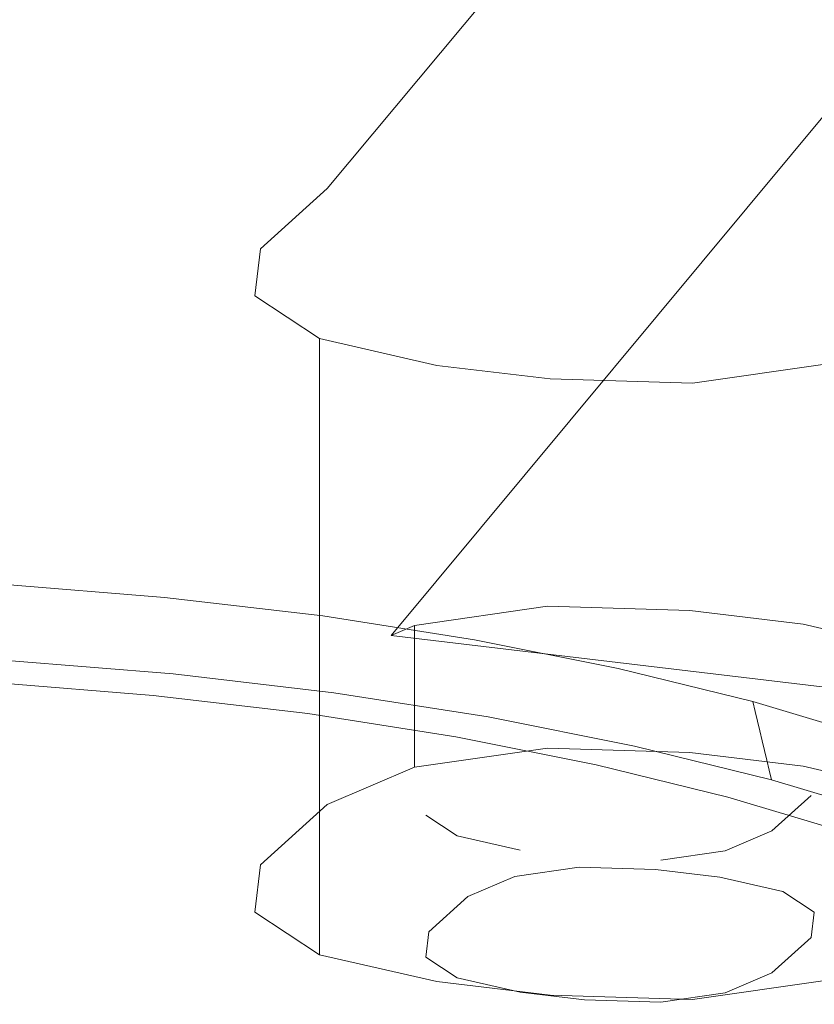
# Model space of a CAD drawing. Extents: x -106 to 126, y -119 to 0.
# Drawn here: x -65 to -62, y -104 to -100 of the extents above; entities that cross this region are included whole.
import ezdxf

# ---------------------------------------------------------------- set-up
doc = ezdxf.new("R2010")
doc.units = 0
doc.header["$LTSCALE"] = 500
doc.header["$MEASUREMENT"] = 0
doc.layers.add('FERRO_CHROM', color=7, linetype='Continuous')
doc.layers.add('FERRO_PRYSZNIC1', color=7, linetype='Continuous')

msp = doc.modelspace()

# ---------------------------------------------------------------- linework, layer by layer
at = {"layer": 'FERRO_CHROM', "lineweight": 0, "invisible_edges": 15}
for points in [[(-62.3865, -100.0697, 243.8841), (-62.3829, -100.7015, 243.7024), (-58.4992, -100.5167, 243.1726), (-58.5063, -99.8851, 243.3547)], [(-66.3054, -100.1312, 244.0605), (-66.3054, -100.7631, 243.879), (-62.3829, -100.7015, 243.7024), (-62.3865, -100.0697, 243.8841)], [(-62.3829, -100.7015, 243.7024), (-62.3817, -101.5149, 243.4317), (-58.4968, -101.33, 242.9017), (-58.4992, -100.5167, 243.1726)], [(-66.3054, -100.7631, 243.879), (-66.3054, -101.5765, 243.6083), (-62.3817, -101.5149, 243.4317), (-62.3829, -100.7015, 243.7024)], [(-62.3817, -101.5149, 243.4317), (-62.3817, -102.5532, 243.0695), (-58.4968, -102.3683, 242.5395), (-58.4968, -101.33, 242.9017)], [(-66.3054, -101.5765, 243.6083), (-66.3054, -102.6148, 243.2462), (-62.3817, -102.5532, 243.0695), (-62.3817, -101.5149, 243.4317)], [(-62.3817, -103.8597, 242.6138), (-58.4968, -103.6749, 242.0838), (-58.4968, -102.3683, 242.5395), (-62.3817, -102.5532, 243.0695)], [(-66.3054, -103.9213, 242.7905), (-62.3817, -103.8597, 242.6138), (-62.3817, -102.5532, 243.0695), (-66.3054, -102.6148, 243.2462)], [(-62.3818, -105.3951, 242.0778), (-58.4969, -105.2103, 241.5478), (-58.4968, -103.6749, 242.0838), (-62.3817, -103.8597, 242.6138)], [(-66.3054, -105.4567, 242.2544), (-62.3818, -105.3951, 242.0778), (-62.3817, -103.8597, 242.6138), (-66.3054, -103.9213, 242.7905)]]:
    msp.add_3dface(points, dxfattribs=at)
at = {"layer": 'FERRO_PRYSZNIC1', "lineweight": 0}
for points, invisible_edges in [([(-63.6727, -101.6969, 193.1769), (-57.3806, -93.756, 170.4095), (-63.6414, -101.0918, 191.4419), (-63.6727, -101.6969, 193.1769)], 15), ([(-63.6727, -101.6969, 193.1769), (-51.6516, -94.3389, 172.0808), (-57.3806, -93.756, 170.4095), (-63.6727, -101.6969, 193.1769)], 15), ([(-63.6414, -101.0918, 191.4419), (-57.3806, -93.756, 170.4095), (-57.6015, -93.8713, 170.7401), (-63.6414, -101.0918, 191.4419)], 9), ([(-63.6414, -101.0918, 191.4419), (-57.6015, -93.8713, 170.7401), (-57.6015, -95.6559, 170.1176), (-63.6414, -102.8765, 190.8194)], 15), ([(-51.6516, -94.3389, 172.0808), (-63.6727, -101.6969, 193.1769), (-61.0104, -101.4071, 192.346), (-51.6516, -94.3389, 172.0808)], 15), ([(-63.6414, -102.8765, 190.8194), (-57.6015, -95.6559, 170.1176), (-57.4767, -95.8013, 170.125), (-63.3834, -102.8939, 190.46)], 11), ([(-57.2867, -95.7022, 169.8408), (-63.3834, -102.8939, 190.46), (-57.4767, -95.8013, 170.125), (-57.2867, -95.7022, 169.8408)], 15), ([(-57.2867, -95.7022, 169.8408), (-51.6751, -96.4967, 172.1189), (-63.3834, -102.8939, 190.46), (-57.2867, -95.7022, 169.8408)], 15), ([(-63.3834, -102.8939, 190.46), (-51.6751, -96.4967, 172.1189), (-60.9935, -103.1795, 191.2789), (-63.3834, -102.8939, 190.46)], 15), ([(-62.6701, -99.0079, 182.867), (-60.8975, -99.1513, 183.2782), (-62.0193, -100.4506, 186.7386), (-63.4242, -100.3369, 186.4126)], 15), ([(-60.8975, -99.1513, 183.2782), (-59.179, -99.3521, 183.854), (-60.6573, -100.6098, 187.1949), (-62.0193, -100.4506, 186.7386)], 15), ([(-66.3054, -100.246, 186.1519), (-64.8577, -100.2687, 186.2171), (-65.2366, -101.6157, 189.8139), (-66.3054, -101.5989, 189.7658)], 15), ([(-64.8577, -100.2687, 186.2171), (-63.4242, -100.3369, 186.4126), (-64.1782, -101.666, 189.9583), (-65.2366, -101.6157, 189.8139)], 15), ([(-63.4242, -100.3369, 186.4126), (-62.0193, -100.4506, 186.7386), (-63.141, -101.7499, 190.1989), (-64.1782, -101.666, 189.9583)], 15), ([(-62.0193, -100.4506, 186.7386), (-60.6573, -100.6098, 187.1949), (-62.1355, -101.8674, 190.5358), (-63.141, -101.7499, 190.1989)], 15), ([(-59.3525, -100.8144, 187.7816), (-61.1722, -102.0185, 190.969), (-62.1355, -101.8674, 190.5358), (-60.6573, -100.6098, 187.1949)], 15), ([(-63.6727, -101.6969, 193.1769), (-63.6414, -101.0918, 191.4419), (-63.9099, -101.3348, 192.1386), (-63.6727, -101.6969, 193.1769)], 13), ([(-63.6414, -101.0918, 191.4419), (-63.9099, -103.2468, 191.4717), (-63.9099, -101.3348, 192.1386), (-63.6414, -101.0918, 191.4419)], 15), ([(-63.9099, -103.2468, 191.4717), (-63.6414, -101.0918, 191.4419), (-63.6875, -103.0455, 190.8946), (-63.9099, -103.2468, 191.4717)], 15), ([(-63.6875, -103.0455, 190.8946), (-63.6414, -101.0918, 191.4419), (-63.6414, -102.8765, 190.8194), (-63.6875, -103.0455, 190.8946)], 15), ([(-63.6727, -101.6969, 193.1769), (-63.9099, -101.3348, 192.1386), (-63.933, -101.5247, 192.6831), (-63.6727, -101.6969, 193.1769)], 13), ([(-63.933, -103.4367, 192.0162), (-63.933, -101.5247, 192.6831), (-63.9099, -101.3348, 192.1386), (-63.9099, -103.2468, 191.4717)], 15), ([(-61.0104, -101.4071, 192.346), (-63.6727, -101.6969, 193.1769), (-62.1676, -101.8773, 193.6941), (-61.0104, -101.4071, 192.346)], 15), ([(-61.0104, -101.4071, 192.346), (-62.1676, -101.8773, 193.6941), (-61.279, -101.6502, 193.0428), (-61.0104, -101.4071, 192.346)], 11), ([(-63.6727, -103.6089, 192.51), (-63.6727, -101.6969, 193.1769), (-63.933, -101.5247, 192.6831), (-63.933, -103.4367, 192.0162)], 12), ([(-65.2366, -101.6157, 189.8139), (-64.1782, -101.666, 189.9583), (-64.9323, -102.9951, 193.504), (-65.6155, -102.9626, 193.4108)], 11), ([(-61.279, -101.6502, 193.0428), (-62.1676, -101.8773, 193.6941), (-61.632, -101.8005, 193.4738), (-61.279, -101.6502, 193.0428)], 9), ([(-64.1782, -101.666, 189.9583), (-63.141, -101.7499, 190.1989), (-64.2628, -103.0492, 193.6593), (-64.9323, -102.9951, 193.504)], 11), ([(-62.1676, -101.8773, 193.6941), (-63.6727, -101.6969, 193.1769), (-63.1987, -101.8054, 193.4878), (-62.1676, -101.8773, 193.6941)], 13), ([(-63.1987, -103.7173, 192.8209), (-63.1987, -101.8054, 193.4878), (-63.6727, -101.6969, 193.1769), (-63.6727, -103.6089, 192.51)], 15), ([(-63.141, -101.7499, 190.1989), (-62.1355, -101.8674, 190.5358), (-63.6137, -103.1251, 193.8768), (-64.2628, -103.0492, 193.6593)], 11), ([(-62.7423, -101.8601, 193.6446), (-63.1987, -101.8054, 193.4878), (-63.1987, -103.7173, 192.8209), (-62.7423, -103.7721, 192.9778)], 14), ([(-62.1676, -101.8773, 193.6941), (-63.1987, -101.8054, 193.4878), (-62.7423, -101.8601, 193.6446), (-62.1676, -101.8773, 193.6941)], 11), ([(-62.1676, -101.8773, 193.6941), (-62.1676, -103.7893, 193.0272), (-61.632, -103.7125, 192.807), (-61.632, -101.8005, 193.4738)], 11), ([(-62.7423, -101.8601, 193.6446), (-62.7423, -103.7721, 192.9778), (-62.1676, -103.7893, 193.0272), (-62.1676, -101.8773, 193.6941)], 15), ([(-61.1722, -102.0185, 190.969), (-62.9919, -103.2226, 194.1564), (-63.6137, -103.1251, 193.8768), (-62.1355, -101.8674, 190.5358)], 13), ([(-60.2585, -102.2007, 191.4913), (-62.4021, -103.3402, 194.4935), (-62.9919, -103.2226, 194.1564), (-61.1722, -102.0185, 190.969)], 13), ([(-59.4021, -102.4116, 192.0958), (-61.8493, -103.4763, 194.8838), (-62.4021, -103.3402, 194.4935), (-60.2585, -102.2007, 191.4913)], 13), ([(-58.6102, -102.6486, 192.7754), (-61.3381, -103.6293, 195.3224), (-61.8493, -103.4763, 194.8838), (-59.4021, -102.4116, 192.0958)], 13), ([(-64.9592, -102.7373, 193.7369), (-64.9554, -102.6878, 193.7337), (-64.2971, -102.741, 193.8864), (-64.3028, -102.7904, 193.8892)], 15), ([(-64.9525, -102.7262, 193.7049), (-64.2928, -102.7796, 193.858), (-64.2971, -102.741, 193.8864), (-64.9554, -102.6878, 193.7337)], 11), ([(-64.9496, -102.7646, 193.6762), (-64.2885, -102.8181, 193.8296), (-64.2928, -102.7796, 193.858), (-64.9525, -102.7262, 193.7049)], 15), ([(-64.9631, -102.7869, 193.7402), (-64.9592, -102.7373, 193.7369), (-64.3028, -102.7904, 193.8892), (-64.3086, -102.8399, 193.892)], 15), ([(-64.9467, -102.803, 193.6475), (-64.2842, -102.8566, 193.8012), (-64.2885, -102.8181, 193.8296), (-64.9496, -102.7646, 193.6762)], 15), ([(-64.3028, -102.7904, 193.8892), (-64.2971, -102.741, 193.8864), (-63.6589, -102.8156, 194.1002), (-63.6665, -102.8648, 194.1024)], 15), ([(-64.2928, -102.7796, 193.858), (-63.6532, -102.8543, 194.0723), (-63.6589, -102.8156, 194.1002), (-64.2971, -102.741, 193.8864)], 11), ([(-64.967, -102.8364, 193.7434), (-64.9631, -102.7869, 193.7402), (-64.3086, -102.8399, 193.892), (-64.3143, -102.8893, 193.8948)], 15), ([(-64.9438, -102.8414, 193.6188), (-64.2799, -102.8951, 193.7728), (-64.2842, -102.8566, 193.8012), (-64.9467, -102.803, 193.6475)], 15), ([(-64.3086, -102.8399, 193.892), (-64.3028, -102.7904, 193.8892), (-63.6665, -102.8648, 194.1024), (-63.674, -102.914, 194.1046)], 15), ([(-64.2885, -102.8181, 193.8296), (-63.6476, -102.893, 194.0443), (-63.6532, -102.8543, 194.0723), (-64.2928, -102.7796, 193.858)], 15), ([(-63.2884, -102.8534, 190.3439), (-62.1781, -102.7938, 190.1731), (-62.7528, -102.7766, 190.1236), (-63.2884, -102.8534, 190.3439)], 11), ([(-63.2884, -102.8534, 190.3439), (-62.7528, -102.7766, 190.1236), (-62.7528, -103.349, 189.924), (-63.2884, -103.4258, 190.1443)], 15), ([(-63.2884, -102.8534, 190.3439), (-61.2477, -102.957, 190.6409), (-62.1781, -102.7938, 190.1731), (-63.2884, -102.8534, 190.3439)], 15), ([(-62.7528, -102.7766, 190.1236), (-62.1781, -102.7938, 190.1731), (-62.1781, -103.3663, 189.9735), (-62.7528, -103.349, 189.924)], 10), ([(-62.1781, -102.7938, 190.1731), (-61.2477, -102.957, 190.6409), (-61.7217, -102.8485, 190.33), (-62.1781, -102.7938, 190.1731)], 11), ([(-62.1781, -102.7938, 190.1731), (-61.7217, -102.8485, 190.33), (-61.7217, -103.421, 190.1304), (-62.1781, -103.3663, 189.9735)], 15), ([(-64.9708, -102.886, 193.7467), (-64.967, -102.8364, 193.7434), (-64.3143, -102.8893, 193.8948), (-64.3201, -102.9387, 193.8976)], 15), ([(-64.9438, -102.8414, 193.6188), (-64.941, -102.8798, 193.5901), (-64.2756, -102.9337, 193.7444), (-64.2799, -102.8951, 193.7728)], 15), ([(-64.3143, -102.8893, 193.8948), (-64.3086, -102.8399, 193.892), (-63.674, -102.914, 194.1046), (-63.6816, -102.9632, 194.1068)], 15), ([(-64.2842, -102.8566, 193.8012), (-63.6419, -102.9317, 194.0164), (-63.6476, -102.893, 194.0443), (-64.2885, -102.8181, 193.8296)], 15), ([(-63.0568, -102.9604, 194.3765), (-63.6665, -102.8648, 194.1024), (-63.6589, -102.8156, 194.1002), (-63.0475, -102.9115, 194.3751)], 15), ([(-63.0405, -102.9504, 194.3478), (-63.0475, -102.9115, 194.3751), (-63.6589, -102.8156, 194.1002), (-63.6532, -102.8543, 194.0723)], 13), ([(-63.2884, -103.4258, 190.1443), (-63.3834, -102.8939, 190.46), (-63.2884, -102.8534, 190.3439), (-63.2884, -103.4258, 190.1443)], 9), ([(-60.9935, -103.1795, 191.2789), (-63.2884, -102.8534, 190.3439), (-63.3834, -102.8939, 190.46), (-60.9935, -103.1795, 191.2789)], 11), ([(-61.2477, -102.957, 190.6409), (-63.2884, -102.8534, 190.3439), (-60.9935, -103.1795, 191.2789), (-61.2477, -102.957, 190.6409)], 15), ([(-61.7217, -102.8485, 190.33), (-61.2477, -102.957, 190.6409), (-61.2477, -103.5294, 190.4412), (-61.7217, -103.421, 190.1304)], 10), ([(-64.9708, -102.886, 193.7467), (-64.3201, -102.9387, 193.8976), (-64.3258, -102.9881, 193.9005), (-64.9747, -102.9356, 193.7499)], 15), ([(-64.941, -102.8798, 193.5901), (-64.9381, -102.9182, 193.5614), (-64.2714, -102.9722, 193.7161), (-64.2756, -102.9337, 193.7444)], 15), ([(-64.3201, -102.9387, 193.8976), (-64.3143, -102.8893, 193.8948), (-63.6816, -102.9632, 194.1068), (-63.6892, -103.0124, 194.109)], 15), ([(-64.2799, -102.8951, 193.7728), (-63.6363, -102.9704, 193.9885), (-63.6419, -102.9317, 194.0164), (-64.2842, -102.8566, 193.8012)], 15), ([(-63.6414, -102.8765, 190.8194), (-63.3834, -102.8939, 190.46), (-63.6414, -103.1311, 190.7306), (-63.6875, -103.0455, 190.8946)], 15), ([(-63.0661, -103.0093, 194.3779), (-63.674, -102.914, 194.1046), (-63.6665, -102.8648, 194.1024), (-63.0568, -102.9604, 194.3765)], 15), ([(-63.0336, -102.9893, 194.3204), (-63.0405, -102.9504, 194.3478), (-63.6532, -102.8543, 194.0723), (-63.6476, -102.893, 194.0443)], 15), ([(-63.0266, -103.0282, 194.2931), (-63.0336, -102.9893, 194.3204), (-63.6476, -102.893, 194.0443), (-63.6419, -102.9317, 194.0164)], 15), ([(-64.9381, -102.9182, 193.5614), (-64.9352, -102.9566, 193.5327), (-64.2671, -103.0107, 193.6877), (-64.2714, -102.9722, 193.7161)], 15), ([(-64.2799, -102.8951, 193.7728), (-64.2756, -102.9337, 193.7444), (-63.6306, -103.009, 193.9605), (-63.6363, -102.9704, 193.9885)], 15), ([(-63.0755, -103.0583, 194.3794), (-63.6816, -102.9632, 194.1068), (-63.674, -102.914, 194.1046), (-63.0661, -103.0093, 194.3779)], 15), ([(-63.0197, -103.0671, 194.2657), (-63.0266, -103.0282, 194.2931), (-63.6419, -102.9317, 194.0164), (-63.6363, -102.9704, 193.9885)], 15), ([(-63.3834, -102.8939, 190.46), (-63.6414, -103.5762, 190.5753), (-63.6414, -103.1311, 190.7306), (-63.3834, -102.8939, 190.46)], 15), ([(-63.6414, -103.5762, 190.5753), (-63.3834, -102.8939, 190.46), (-63.2884, -103.4258, 190.1443), (-63.6414, -103.5762, 190.5753)], 11), ([(-62.4786, -103.0757, 194.7071), (-63.0568, -102.9604, 194.3765), (-63.0475, -102.9115, 194.3751), (-62.4676, -103.0271, 194.7066)], 15), ([(-62.4594, -103.0663, 194.68), (-62.4676, -103.0271, 194.7066), (-63.0475, -102.9115, 194.3751), (-63.0405, -102.9504, 194.3478)], 13), ([(-64.9747, -102.9356, 193.7499), (-64.3258, -102.9881, 193.9005), (-64.3316, -103.0375, 193.9033), (-64.9785, -102.9851, 193.7532)], 15), ([(-64.9352, -102.9566, 193.5327), (-64.9323, -102.9951, 193.504), (-64.2628, -103.0492, 193.6593), (-64.2671, -103.0107, 193.6877)], 15), ([(-64.3201, -102.9387, 193.8976), (-63.6892, -103.0124, 194.109), (-63.6968, -103.0616, 194.1112), (-64.3258, -102.9881, 193.9005)], 15), ([(-64.2756, -102.9337, 193.7444), (-64.2714, -102.9722, 193.7161), (-63.625, -103.0477, 193.9326), (-63.6306, -103.009, 193.9605)], 15), ([(-64.2714, -102.9722, 193.7161), (-64.2671, -103.0107, 193.6877), (-63.6194, -103.0864, 193.9047), (-63.625, -103.0477, 193.9326)], 15), ([(-63.0848, -103.1072, 194.3808), (-63.6892, -103.0124, 194.109), (-63.6816, -102.9632, 194.1068), (-63.0755, -103.0583, 194.3794)], 15), ([(-63.0197, -103.0671, 194.2657), (-63.6363, -102.9704, 193.9885), (-63.6306, -103.009, 193.9605), (-63.0127, -103.1059, 194.2384)], 15), ([(-62.4896, -103.1243, 194.7076), (-63.0661, -103.0093, 194.3779), (-63.0568, -102.9604, 194.3765), (-62.4786, -103.0757, 194.7071)], 15), ([(-62.4513, -103.1054, 194.6534), (-62.4594, -103.0663, 194.68), (-63.0405, -102.9504, 194.3478), (-63.0336, -102.9893, 194.3204)], 15), ([(-64.9785, -102.9851, 193.7532), (-64.3316, -103.0375, 193.9033), (-64.3373, -103.0869, 193.9061), (-64.9824, -103.0347, 193.7564)], 15), ([(-64.3258, -102.9881, 193.9005), (-63.6968, -103.0616, 194.1112), (-63.7043, -103.1108, 194.1134), (-64.3316, -103.0375, 193.9033)], 15), ([(-64.2671, -103.0107, 193.6877), (-64.2628, -103.0492, 193.6593), (-63.6137, -103.1251, 193.8768), (-63.6194, -103.0864, 193.9047)], 15), ([(-63.0848, -103.1072, 194.3808), (-63.0941, -103.1561, 194.3822), (-63.6968, -103.0616, 194.1112), (-63.6892, -103.0124, 194.109)], 15), ([(-63.0127, -103.1059, 194.2384), (-63.6306, -103.009, 193.9605), (-63.625, -103.0477, 193.9326), (-63.0058, -103.1448, 194.211)], 15), ([(-62.5006, -103.1729, 194.708), (-63.0755, -103.0583, 194.3794), (-63.0661, -103.0093, 194.3779), (-62.4896, -103.1243, 194.7076)], 15), ([(-62.4431, -103.1445, 194.6267), (-62.4513, -103.1054, 194.6534), (-63.0336, -102.9893, 194.3204), (-63.0266, -103.0282, 194.2931)], 15), ([(-64.9824, -103.0347, 193.7564), (-64.3373, -103.0869, 193.9061), (-64.343, -103.1363, 193.9089), (-64.9863, -103.0843, 193.7597)], 15), ([(-64.3316, -103.0375, 193.9033), (-63.7043, -103.1108, 194.1134), (-63.7119, -103.16, 194.1156), (-64.3373, -103.0869, 193.9061)], 15), ([(-63.6875, -103.0455, 190.8946), (-63.9099, -103.8192, 191.2721), (-63.9099, -103.2468, 191.4717), (-63.6875, -103.0455, 190.8946)], 15), ([(-63.9099, -103.8192, 191.2721), (-63.6875, -103.0455, 190.8946), (-63.6414, -103.5762, 190.5753), (-63.9099, -103.8192, 191.2721)], 11), ([(-63.6414, -103.5762, 190.5753), (-63.6875, -103.0455, 190.8946), (-63.6414, -103.1311, 190.7306), (-63.6414, -103.5762, 190.5753)], 15), ([(-63.0058, -103.1448, 194.211), (-63.625, -103.0477, 193.9326), (-63.6194, -103.0864, 193.9047), (-62.9988, -103.1837, 194.1837)], 15), ([(-62.4349, -103.1837, 194.6001), (-62.4431, -103.1445, 194.6267), (-63.0266, -103.0282, 194.2931), (-63.0197, -103.0671, 194.2657)], 15), ([(-61.9366, -103.2091, 195.0897), (-62.4786, -103.0757, 194.7071), (-62.4676, -103.0271, 194.7066), (-61.9241, -103.1609, 195.0903)], 15), ([(-61.9147, -103.2004, 195.0645), (-61.9241, -103.1609, 195.0903), (-62.4676, -103.0271, 194.7066), (-62.4594, -103.0663, 194.68)], 13), ([(-65.5031, -103.4553, 194.8235), (-65.6426, -103.053, 193.6702), (-64.9863, -103.0843, 193.7597), (-64.7039, -103.4146, 194.7068)], 13), ([(-64.7039, -103.4146, 194.7068), (-64.9863, -103.0843, 193.7597), (-64.343, -103.1363, 193.9089), (-63.9114, -103.3618, 194.5553)], 13), ([(-64.3373, -103.0869, 193.9061), (-63.7119, -103.16, 194.1156), (-63.7195, -103.2092, 194.1178), (-64.343, -103.1363, 193.9089)], 15), ([(-63.0941, -103.1561, 194.3822), (-63.1034, -103.205, 194.3836), (-63.7043, -103.1108, 194.1134), (-63.6968, -103.0616, 194.1112)], 15), ([(-62.9988, -103.1837, 194.1837), (-63.6194, -103.0864, 193.9047), (-63.6137, -103.1251, 193.8768), (-62.9919, -103.2226, 194.1564)], 15), ([(-62.5116, -103.2215, 194.7085), (-63.0848, -103.1072, 194.3808), (-63.0755, -103.0583, 194.3794), (-62.5006, -103.1729, 194.708)], 15), ([(-62.4349, -103.1837, 194.6001), (-63.0197, -103.0671, 194.2657), (-63.0127, -103.1059, 194.2384), (-62.4267, -103.2228, 194.5734)], 15), ([(-61.9491, -103.2574, 195.089), (-62.4896, -103.1243, 194.7076), (-62.4786, -103.0757, 194.7071), (-61.9366, -103.2091, 195.0897)], 15), ([(-61.9054, -103.2398, 195.0387), (-61.9147, -103.2004, 195.0645), (-62.4594, -103.0663, 194.68), (-62.4513, -103.1054, 194.6534)], 15), ([(-63.1034, -103.205, 194.3836), (-63.1128, -103.2539, 194.385), (-63.7119, -103.16, 194.1156), (-63.7043, -103.1108, 194.1134)], 15), ([(-62.5116, -103.2215, 194.7085), (-62.5225, -103.2701, 194.709), (-63.0941, -103.1561, 194.3822), (-63.0848, -103.1072, 194.3808)], 15), ([(-62.4267, -103.2228, 194.5734), (-63.0127, -103.1059, 194.2384), (-63.0058, -103.1448, 194.211), (-62.4185, -103.2619, 194.5468)], 15), ([(-61.9617, -103.3056, 195.0884), (-62.5006, -103.1729, 194.708), (-62.4896, -103.1243, 194.7076), (-61.9491, -103.2574, 195.089)], 15), ([(-61.896, -103.2792, 195.0128), (-61.9054, -103.2398, 195.0387), (-62.4513, -103.1054, 194.6534), (-62.4431, -103.1445, 194.6267)], 15), ([(-63.9114, -103.3618, 194.5553), (-64.343, -103.1363, 193.9089), (-63.7195, -103.2092, 194.1178), (-63.1221, -103.3029, 194.3865)], 9), ([(-63.1128, -103.2539, 194.385), (-63.1221, -103.3029, 194.3865), (-63.7195, -103.2092, 194.1178), (-63.7119, -103.16, 194.1156)], 15), ([(-62.5225, -103.2701, 194.709), (-62.5335, -103.3187, 194.7095), (-63.1034, -103.205, 194.3836), (-63.0941, -103.1561, 194.3822)], 15), ([(-62.4185, -103.2619, 194.5468), (-63.0058, -103.1448, 194.211), (-62.9988, -103.1837, 194.1837), (-62.4103, -103.3011, 194.5202)], 15), ([(-61.8867, -103.3186, 194.987), (-61.896, -103.2792, 195.0128), (-62.4431, -103.1445, 194.6267), (-62.4349, -103.1837, 194.6001)], 15), ([(-61.4355, -103.3592, 195.5198), (-61.9366, -103.2091, 195.0897), (-61.9241, -103.1609, 195.0903), (-61.4215, -103.3114, 195.5216)], 15), ([(-61.4111, -103.3511, 195.4967), (-61.4215, -103.3114, 195.5216), (-61.9241, -103.1609, 195.0903), (-61.9147, -103.2004, 195.0645)], 9), ([(-62.5335, -103.3187, 194.7095), (-62.5445, -103.3673, 194.7099), (-63.1128, -103.2539, 194.385), (-63.1034, -103.205, 194.3836)], 15), ([(-62.4103, -103.3011, 194.5202), (-62.9988, -103.1837, 194.1837), (-62.9919, -103.2226, 194.1564), (-62.4021, -103.3402, 194.4935)], 15), ([(-61.9742, -103.3538, 195.0878), (-62.5116, -103.2215, 194.7085), (-62.5006, -103.1729, 194.708), (-61.9617, -103.3056, 195.0884)], 15), ([(-61.8867, -103.3186, 194.987), (-62.4349, -103.1837, 194.6001), (-62.4267, -103.2228, 194.5734), (-61.8773, -103.3581, 194.9612)], 15), ([(-61.4494, -103.4069, 195.5179), (-61.9491, -103.2574, 195.089), (-61.9366, -103.2091, 195.0897), (-61.4355, -103.3592, 195.5198)], 15), ([(-61.4006, -103.3909, 195.4718), (-61.4111, -103.3511, 195.4967), (-61.9147, -103.2004, 195.0645), (-61.9054, -103.2398, 195.0387)], 11), ([(-63.933, -103.4367, 192.0162), (-63.9099, -103.2468, 191.4717), (-63.9099, -103.8192, 191.2721), (-63.933, -104.0091, 191.8165)], 15), ([(-61.9742, -103.3538, 195.0878), (-61.9867, -103.402, 195.0871), (-62.5225, -103.2701, 194.709), (-62.5116, -103.2215, 194.7085)], 15), ([(-61.8773, -103.3581, 194.9612), (-62.4267, -103.2228, 194.5734), (-62.4185, -103.2619, 194.5468), (-61.868, -103.3975, 194.9354)], 15), ([(-61.3902, -103.4306, 195.4469), (-61.4006, -103.3909, 195.4718), (-61.9054, -103.2398, 195.0387), (-61.896, -103.2792, 195.0128)], 11), ([(-62.6247, -103.2558, 190.71), (-63.2433, -103.6181, 191.7486), (-63.0732, -103.3736, 191.0476), (-62.6247, -103.2558, 190.71)], 15), ([(-62.6247, -103.2558, 190.71), (-62.2957, -103.8, 192.2701), (-63.2433, -103.6181, 191.7486), (-62.6247, -103.2558, 190.71)], 15), ([(-62.5445, -103.3673, 194.7099), (-62.5555, -103.4159, 194.7104), (-63.1221, -103.3029, 194.3865), (-63.1128, -103.2539, 194.385)], 15), ([(-62.6247, -103.2558, 190.71), (-63.0732, -103.3736, 191.0476), (-62.8841, -103.293, 190.8167), (-62.6247, -103.2558, 190.71)], 15), ([(-62.6247, -103.2558, 190.71), (-62.8841, -103.293, 190.8167), (-62.8841, -103.8655, 190.617), (-62.6247, -103.8282, 190.5103)], 15), ([(-62.3168, -103.2651, 190.7365), (-62.6247, -103.2558, 190.71), (-62.6247, -103.8282, 190.5103), (-62.3168, -103.8375, 190.5368)], 11), ([(-62.0571, -103.2962, 190.8257), (-62.6247, -103.2558, 190.71), (-62.3168, -103.2651, 190.7365), (-62.0571, -103.2962, 190.8257)], 15), ([(-61.6771, -103.4377, 191.2314), (-62.6247, -103.2558, 190.71), (-62.0571, -103.2962, 190.8257), (-61.6771, -103.4377, 191.2314)], 15), ([(-62.2957, -103.8, 192.2701), (-62.6247, -103.2558, 190.71), (-61.6771, -103.4377, 191.2314), (-62.2957, -103.8, 192.2701)], 15), ([(-61.9867, -103.402, 195.0871), (-61.9993, -103.4502, 195.0865), (-62.5335, -103.3187, 194.7095), (-62.5225, -103.2701, 194.709)], 15), ([(-61.868, -103.3975, 194.9354), (-62.4185, -103.2619, 194.5468), (-62.4103, -103.3011, 194.5202), (-61.8586, -103.4369, 194.9096)], 15), ([(-62.0571, -103.2962, 190.8257), (-62.3168, -103.2651, 190.7365), (-62.3168, -103.8375, 190.5368), (-62.0571, -103.8686, 190.6261)], 15), ([(-61.4634, -103.4547, 195.5161), (-61.9617, -103.3056, 195.0884), (-61.9491, -103.2574, 195.089), (-61.4494, -103.4069, 195.5179)], 15), ([(-61.3798, -103.4704, 195.422), (-61.3902, -103.4306, 195.4469), (-61.896, -103.2792, 195.0128), (-61.8867, -103.3186, 194.987)], 11), ([(-63.4644, -103.5837, 195.1916), (-63.9114, -103.3618, 194.5553), (-63.1221, -103.3029, 194.3865), (-62.5555, -103.4159, 194.7104)], 11), ([(-62.8841, -103.293, 190.8167), (-63.0732, -103.3736, 191.0476), (-63.0732, -103.946, 190.8479), (-62.8841, -103.8655, 190.617)], 15), ([(-61.9993, -103.4502, 195.0865), (-62.0118, -103.4984, 195.0859), (-62.5445, -103.3673, 194.7099), (-62.5335, -103.3187, 194.7095)], 15), ([(-61.8586, -103.4369, 194.9096), (-62.4103, -103.3011, 194.5202), (-62.4021, -103.3402, 194.4935), (-61.8493, -103.4763, 194.8838)], 15), ([(-61.8032, -103.3543, 190.9923), (-62.0571, -103.2962, 190.8257), (-62.0571, -103.8686, 190.6261), (-61.8032, -103.9267, 190.7926)], 15), ([(-61.6771, -103.4377, 191.2314), (-62.0571, -103.2962, 190.8257), (-61.8032, -103.3543, 190.9923), (-61.6771, -103.4377, 191.2314)], 15), ([(-61.4774, -103.5025, 195.5142), (-61.9742, -103.3538, 195.0878), (-61.9617, -103.3056, 195.0884), (-61.4634, -103.4547, 195.5161)], 15), ([(-61.3798, -103.4704, 195.422), (-61.8867, -103.3186, 194.987), (-61.8773, -103.3581, 194.9612), (-61.3694, -103.5101, 195.3971)], 13), ([(-64.3875, -103.7403, 195.6407), (-64.7039, -103.4146, 194.7068), (-63.9114, -103.3618, 194.5553), (-63.4644, -103.5837, 195.1916)], 15), ([(-62.6247, -103.8282, 190.5103), (-62.8841, -103.8655, 190.617), (-63.2884, -103.4258, 190.1443), (-62.7528, -103.349, 189.924)], 10), ([(-62.3168, -103.8375, 190.5368), (-62.6247, -103.8282, 190.5103), (-62.7528, -103.349, 189.924), (-62.1781, -103.3663, 189.9735)], 15), ([(-62.0118, -103.4984, 195.0859), (-62.0244, -103.5466, 195.0853), (-62.5555, -103.4159, 194.7104), (-62.5445, -103.3673, 194.7099)], 15), ([(-62.0571, -103.8686, 190.6261), (-62.3168, -103.8375, 190.5368), (-62.1781, -103.3663, 189.9735), (-61.7217, -103.421, 190.1304)], 10), ([(-61.4774, -103.5025, 195.5142), (-61.4914, -103.5503, 195.5123), (-61.9867, -103.402, 195.0871), (-61.9742, -103.3538, 195.0878)], 15), ([(-61.3694, -103.5101, 195.3971), (-61.8773, -103.3581, 194.9612), (-61.868, -103.3975, 194.9354), (-61.359, -103.5498, 195.3723)], 13), ([(-61.6771, -103.4377, 191.2314), (-61.8032, -103.3543, 190.9923), (-61.8032, -103.9267, 190.7926), (-61.6771, -104.0101, 191.0318)], 11), ([(-63.0732, -103.3736, 191.0476), (-63.2433, -103.6181, 191.7486), (-63.231, -103.5163, 191.4569), (-63.0732, -103.3736, 191.0476)], 15), ([(-63.0732, -103.3736, 191.0476), (-63.231, -103.5163, 191.4569), (-63.231, -104.0888, 191.2572), (-63.0732, -103.946, 190.8479)], 11), ([(-61.4914, -103.5503, 195.5123), (-61.5053, -103.5981, 195.5105), (-61.9993, -103.4502, 195.0865), (-61.9867, -103.402, 195.0871)], 15), ([(-61.359, -103.5498, 195.3723), (-61.868, -103.3975, 194.9354), (-61.8586, -103.4369, 194.9096), (-61.3485, -103.5896, 195.3474)], 13), ([(-65.3393, -103.8747, 196.026), (-65.5031, -103.4553, 194.8235), (-64.7039, -103.4146, 194.7068), (-64.3875, -103.7403, 195.6407)], 15), ([(-63.6727, -103.6089, 192.51), (-63.933, -103.4367, 192.0162), (-63.933, -104.0091, 191.8165), (-63.6727, -104.1813, 192.3104)], 15), ([(-62.8841, -103.8655, 190.617), (-63.0732, -103.946, 190.8479), (-63.6414, -103.5762, 190.5753), (-63.2884, -103.4258, 190.1443)], 14), ([(-62.9867, -103.7986, 195.8076), (-63.4644, -103.5837, 195.1916), (-62.5555, -103.4159, 194.7104), (-62.0244, -103.5466, 195.0853)], 11), ([(-62.2957, -103.8, 192.2701), (-61.6771, -103.4377, 191.2314), (-61.8472, -103.6822, 191.9324), (-62.2957, -103.8, 192.2701)], 15), ([(-61.8032, -103.9267, 190.7926), (-62.0571, -103.8686, 190.6261), (-61.7217, -103.421, 190.1304), (-61.2477, -103.5294, 190.4412)], 14), ([(-61.3485, -103.5896, 195.3474), (-61.8586, -103.4369, 194.9096), (-61.8493, -103.4763, 194.8838), (-61.3381, -103.6293, 195.3224)], 13), ([(-61.8472, -103.6822, 191.9324), (-61.6771, -103.4377, 191.2314), (-61.6894, -103.5395, 191.5231), (-61.8472, -103.6822, 191.9324)], 15), ([(-61.6894, -103.5395, 191.5231), (-61.6771, -103.4377, 191.2314), (-61.6771, -104.0101, 191.0318), (-61.6894, -104.1119, 191.3235)], 11), ([(-61.5053, -103.5981, 195.5105), (-61.5193, -103.6458, 195.5086), (-62.0118, -103.4984, 195.0859), (-61.9993, -103.4502, 195.0865)], 15), ([(-63.231, -103.5163, 191.4569), (-63.2433, -103.6181, 191.7486), (-63.2433, -104.1905, 191.5489), (-63.231, -104.0888, 191.2572)], 15), ([(-61.5193, -103.6458, 195.5086), (-61.5333, -103.6936, 195.5067), (-62.0244, -103.5466, 195.0853), (-62.0118, -103.4984, 195.0859)], 15), ([(-62.4565, -103.9977, 196.3785), (-62.9867, -103.7986, 195.8076), (-62.0244, -103.5466, 195.0853), (-61.5333, -103.6936, 195.5067)], 11), ([(-61.8472, -103.6822, 191.9324), (-61.6894, -103.5395, 191.5231), (-61.6894, -104.1119, 191.3235), (-61.8472, -104.2546, 191.7328)], 10), ([(-61.6771, -104.0101, 191.0318), (-61.8032, -103.9267, 190.7926), (-61.2477, -103.5294, 190.4412), (-60.9874, -103.7016, 190.935)], 15), ([(-64.003, -104.057, 196.5486), (-64.3875, -103.7403, 195.6407), (-63.4644, -103.5837, 195.1916), (-62.9867, -103.7986, 195.8076)], 15), ([(-63.9099, -103.8192, 191.2721), (-63.6414, -103.5762, 190.5753), (-63.0732, -103.946, 190.8479), (-63.231, -104.0888, 191.2572)], 15), ([(-63.1987, -103.7173, 192.8209), (-63.6727, -103.6089, 192.51), (-63.6727, -104.1813, 192.3104), (-63.1987, -104.2898, 192.6212)], 13), ([(-63.2433, -103.6181, 191.7486), (-63.1172, -103.7015, 191.9877), (-63.1172, -104.2739, 191.7881), (-63.2433, -104.1905, 191.5489)], 14), ([(-63.2433, -103.6181, 191.7486), (-62.8633, -103.7596, 192.1543), (-63.1172, -103.7015, 191.9877), (-63.2433, -103.6181, 191.7486)], 15), ([(-63.2433, -103.6181, 191.7486), (-62.2957, -103.8, 192.2701), (-62.8633, -103.7596, 192.1543), (-63.2433, -103.6181, 191.7486)], 15), ([(-62.2957, -103.8, 192.2701), (-61.8472, -103.6822, 191.9324), (-62.0363, -103.7628, 192.1634), (-62.2957, -103.8, 192.2701)], 15), ([(-62.0363, -103.7628, 192.1634), (-61.8472, -103.6822, 191.9324), (-61.8472, -104.2546, 191.7328), (-62.0363, -104.3352, 191.9637)], 10), ([(-62.7423, -103.7721, 192.9778), (-63.1987, -103.7173, 192.8209), (-63.1987, -104.2898, 192.6212), (-62.7423, -104.3445, 192.7781)], 15), ([(-63.1172, -103.7015, 191.9877), (-62.8633, -103.7596, 192.1543), (-62.8633, -104.332, 191.9546), (-63.1172, -104.2739, 191.7881)], 10), ([(-62.4565, -103.9977, 196.3785), (-61.5333, -103.6936, 195.5067), (-61.0869, -103.8553, 195.9704), (-61.852, -104.1723, 196.8791)], 13), ([(-61.632, -103.7125, 192.807), (-62.1676, -103.7893, 193.0272), (-62.1676, -104.3617, 192.8276), (-61.632, -104.2849, 192.6073)], 11), ([(-61.6894, -104.1119, 191.3235), (-61.6771, -104.0101, 191.0318), (-60.9874, -103.7016, 190.935), (-61.0104, -103.8915, 191.4795)], 15), ([(-65.1273, -104.3285, 197.327), (-65.3393, -103.8747, 196.026), (-64.3875, -103.7403, 195.6407), (-64.003, -104.057, 196.5486)], 15), ([(-62.8633, -103.7596, 192.1543), (-62.6036, -103.7907, 192.2435), (-62.6036, -104.3631, 192.0439), (-62.8633, -104.332, 191.9546)], 15), ([(-62.8633, -103.7596, 192.1543), (-62.2957, -103.8, 192.2701), (-62.6036, -103.7907, 192.2435), (-62.8633, -103.7596, 192.1543)], 15), ([(-62.2957, -103.8, 192.2701), (-62.0363, -103.7628, 192.1634), (-62.0363, -104.3352, 191.9637), (-62.2957, -104.3724, 192.0704)], 10), ([(-63.4522, -104.3255, 197.3186), (-64.003, -104.057, 196.5486), (-62.9867, -103.7986, 195.8076), (-62.4565, -103.9977, 196.3785)], 15), ([(-62.1676, -103.7893, 193.0272), (-62.7423, -103.7721, 192.9778), (-62.7423, -104.3445, 192.7781), (-62.1676, -104.3617, 192.8276)], 15), ([(-62.6036, -103.7907, 192.2435), (-62.2957, -103.8, 192.2701), (-62.2957, -104.3724, 192.0704), (-62.6036, -104.3631, 192.0439)], 15), ([(-63.231, -104.0888, 191.2572), (-63.2433, -104.1905, 191.5489), (-63.933, -104.0091, 191.8165), (-63.9099, -103.8192, 191.2721)], 10), ([(-61.852, -104.1723, 196.8791), (-61.0869, -103.8553, 195.9704), (-60.6899, -104.0302, 196.4719), (-61.1995, -104.3296, 197.3301)], 13), ([(-61.8472, -104.2546, 191.7328), (-61.6894, -104.1119, 191.3235), (-61.0104, -103.8915, 191.4795), (-61.279, -104.1346, 192.1763)], 15), ([(-63.4522, -104.3255, 197.3186), (-62.4565, -103.9977, 196.3785), (-61.852, -104.1723, 196.8791), (-62.6367, -104.507, 197.8387)], 15), ([(-63.2433, -104.1905, 191.5489), (-63.1172, -104.2739, 191.7881), (-63.6727, -104.1813, 192.3104), (-63.933, -104.0091, 191.8165)], 10), ([(-64.5926, -104.7011, 198.3953), (-65.1273, -104.3285, 197.327), (-64.003, -104.057, 196.5486), (-63.4522, -104.3255, 197.3186)], 15), ([(-62.0363, -104.3352, 191.9637), (-61.8472, -104.2546, 191.7328), (-61.279, -104.1346, 192.1763), (-61.632, -104.2849, 192.6073)], 15), ([(-63.1172, -104.2739, 191.7881), (-62.8633, -104.332, 191.9546), (-63.1987, -104.2898, 192.6212), (-63.6727, -104.1813, 192.3104)], 11), ([(-62.6367, -104.507, 197.8387), (-61.852, -104.1723, 196.8791), (-61.1995, -104.3296, 197.3301), (-61.6752, -104.6336, 198.2018)], 15), ([(-62.8633, -104.332, 191.9546), (-62.6036, -104.3631, 192.0439), (-62.7423, -104.3445, 192.7781), (-63.1987, -104.2898, 192.6212)], 10), ([(-62.2957, -104.3724, 192.0704), (-62.0363, -104.3352, 191.9637), (-61.632, -104.2849, 192.6073), (-62.1676, -104.3617, 192.8276)], 15), ([(-66.3054, -105.2652, 200.0127), (-66.3054, -104.4675, 197.7254), (-65.1273, -104.3285, 197.327), (-64.5926, -104.7011, 198.3953)], 15), ([(-64.5926, -104.7011, 198.3953), (-63.4522, -104.3255, 197.3186), (-62.6367, -104.507, 197.8387), (-63.461, -104.8772, 198.9002)], 15), ([(-62.6036, -104.3631, 192.0439), (-62.2957, -104.3724, 192.0704), (-62.1676, -104.3617, 192.8276), (-62.7423, -104.3445, 192.7781)], 10)]:
    msp.add_3dface(points, dxfattribs=dict(at, invisible_edges=invisible_edges))

doc.saveas('drawing.dxf')
